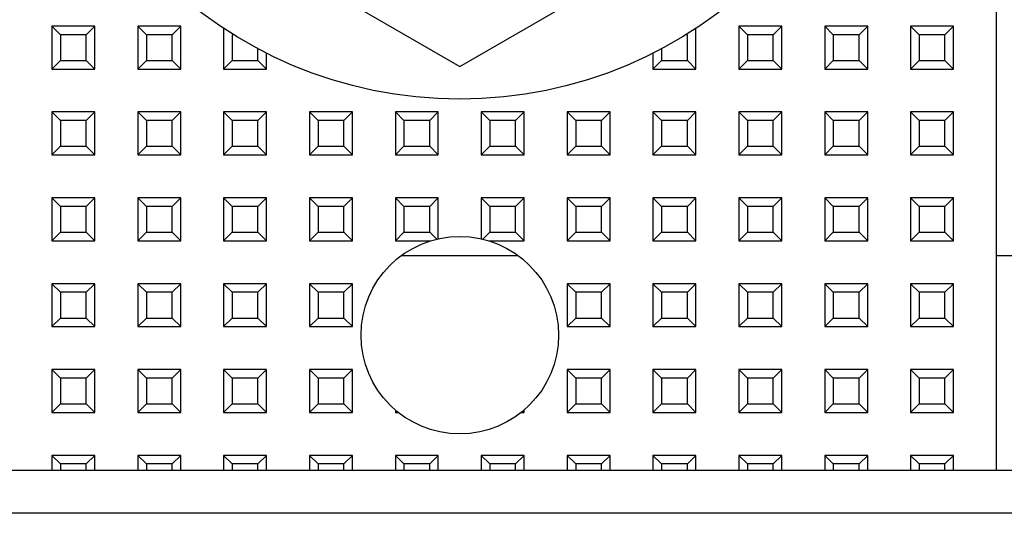
# Model space of a CAD drawing. Units: millimetres. Extents: x 885 to 1396, y -4 to 537.
# Drawn here: x 1257 to 1280, y 218 to 229 of the extents above; entities that cross this region are included whole.
import ezdxf

# ---------------------------------------------------------------- set-up
doc = ezdxf.new("R2010")
doc.units = ezdxf.units.MM
doc.header["$LTSCALE"] = 46.255
doc.layers.add('1__DRAFT_DIMS', color=7, linetype='CONTINUOUS')

msp = doc.modelspace()

# ---------------------------------------------------------------- linework, layer by layer
at = {"layer": '1__DRAFT_DIMS', "linetype": 'Continuous'}
for p, q in [((1279.4326, 218.8445), (1279.4326, 247.1945)), ((1258.9326, 232.8757), (1266.9326, 228.2569)), ((1266.9326, 228.2569), (1274.9326, 232.8757)), ((1257.4326, 229.1945), (1257.4326, 228.1945)), ((1257.6326, 228.9945), (1257.4326, 229.1945)), ((1258.4326, 229.1945), (1257.4326, 229.1945)), ((1258.2326, 228.9945), (1258.4326, 229.1945)), ((1258.4326, 228.1945), (1258.4326, 229.1945)), ((1259.4326, 229.1945), (1259.4326, 228.1945)), ((1259.6326, 228.9945), (1259.4326, 229.1945)), ((1260.4326, 229.1945), (1259.4326, 229.1945)), ((1260.2326, 228.9945), (1260.4326, 229.1945)), ((1260.4326, 228.1945), (1260.4326, 229.1945)), ((1261.4326, 229.1549), (1261.4326, 228.1945)), ((1272.4326, 228.1945), (1272.4326, 229.1549)), ((1273.4326, 229.1945), (1273.4326, 228.1945)), ((1273.6326, 228.9945), (1273.4326, 229.1945)), ((1274.4326, 229.1945), (1273.4326, 229.1945)), ((1274.2326, 228.9945), (1274.4326, 229.1945)), ((1274.4326, 228.1945), (1274.4326, 229.1945)), ((1275.4326, 229.1945), (1275.4326, 228.1945)), ((1275.6326, 228.9945), (1275.4326, 229.1945)), ((1276.4326, 229.1945), (1275.4326, 229.1945)), ((1276.2326, 228.9945), (1276.4326, 229.1945)), ((1276.4326, 228.1945), (1276.4326, 229.1945)), ((1277.4326, 229.1945), (1277.4326, 228.1945)), ((1277.6326, 228.9945), (1277.4326, 229.1945)), ((1278.4326, 229.1945), (1277.4326, 229.1945)), ((1278.2326, 228.9945), (1278.4326, 229.1945)), ((1278.4326, 228.1945), (1278.4326, 229.1945)), ((1257.6326, 228.9945), (1257.6326, 228.3945)), ((1258.2326, 228.9945), (1257.6326, 228.9945)), ((1258.2326, 228.3945), (1258.2326, 228.9945)), ((1259.6326, 228.9945), (1259.6326, 228.3945)), ((1260.2326, 228.9945), (1259.6326, 228.9945)), ((1260.2326, 228.3945), (1260.2326, 228.9945)), ((1261.6326, 228.9945), (1261.6326, 228.3945)), ((1261.6756, 228.9945), (1261.6326, 228.9945)), ((1272.2326, 228.9945), (1272.1896, 228.9945)), ((1272.2326, 228.3945), (1272.2326, 228.9945)), ((1273.6326, 228.9945), (1273.6326, 228.3945)), ((1274.2326, 228.9945), (1273.6326, 228.9945)), ((1274.2326, 228.3945), (1274.2326, 228.9945)), ((1275.6326, 228.9945), (1275.6326, 228.3945)), ((1276.2326, 228.9945), (1275.6326, 228.9945)), ((1276.2326, 228.3945), (1276.2326, 228.9945)), ((1277.6326, 228.9945), (1277.6326, 228.3945)), ((1278.2326, 228.9945), (1277.6326, 228.9945)), ((1278.2326, 228.3945), (1278.2326, 228.9945)), ((1262.2326, 228.3945), (1262.2326, 228.6792)), ((1271.6326, 228.6792), (1271.6326, 228.3945)), ((1262.4326, 228.1945), (1262.4326, 228.5716)), ((1271.4326, 228.5716), (1271.4326, 228.1945)), ((1257.6326, 228.3945), (1257.4326, 228.1945)), ((1257.4326, 228.1945), (1258.4326, 228.1945)), ((1257.6326, 228.3945), (1258.2326, 228.3945)), ((1258.2326, 228.3945), (1258.4326, 228.1945)), ((1259.6326, 228.3945), (1259.4326, 228.1945)), ((1259.4326, 228.1945), (1260.4326, 228.1945)), ((1259.6326, 228.3945), (1260.2326, 228.3945)), ((1260.2326, 228.3945), (1260.4326, 228.1945)), ((1261.6326, 228.3945), (1261.4326, 228.1945)), ((1261.4326, 228.1945), (1262.4326, 228.1945)), ((1261.6326, 228.3945), (1262.2326, 228.3945)), ((1262.2326, 228.3945), (1262.4326, 228.1945)), ((1271.6326, 228.3945), (1271.4326, 228.1945)), ((1271.4326, 228.1945), (1272.4326, 228.1945)), ((1271.6326, 228.3945), (1272.2326, 228.3945)), ((1272.2326, 228.3945), (1272.4326, 228.1945)), ((1273.6326, 228.3945), (1273.4326, 228.1945)), ((1273.4326, 228.1945), (1274.4326, 228.1945)), ((1273.6326, 228.3945), (1274.2326, 228.3945)), ((1274.2326, 228.3945), (1274.4326, 228.1945)), ((1275.6326, 228.3945), (1275.4326, 228.1945)), ((1275.4326, 228.1945), (1276.4326, 228.1945)), ((1275.6326, 228.3945), (1276.2326, 228.3945)), ((1276.2326, 228.3945), (1276.4326, 228.1945)), ((1277.6326, 228.3945), (1277.4326, 228.1945)), ((1277.4326, 228.1945), (1278.4326, 228.1945)), ((1277.6326, 228.3945), (1278.2326, 228.3945)), ((1278.2326, 228.3945), (1278.4326, 228.1945)), ((1257.4326, 227.1945), (1257.4326, 226.1945)), ((1257.6326, 226.9945), (1257.4326, 227.1945)), ((1258.4326, 227.1945), (1257.4326, 227.1945)), ((1258.2326, 226.9945), (1258.4326, 227.1945)), ((1258.4326, 226.1945), (1258.4326, 227.1945)), ((1259.4326, 227.1945), (1259.4326, 226.1945)), ((1259.6326, 226.9945), (1259.4326, 227.1945)), ((1260.4326, 227.1945), (1259.4326, 227.1945)), ((1260.2326, 226.9945), (1260.4326, 227.1945)), ((1260.4326, 226.1945), (1260.4326, 227.1945)), ((1261.4326, 227.1945), (1261.4326, 226.1945)), ((1261.6326, 226.9945), (1261.4326, 227.1945)), ((1262.4326, 227.1945), (1261.4326, 227.1945)), ((1262.2326, 226.9945), (1262.4326, 227.1945)), ((1262.4326, 226.1945), (1262.4326, 227.1945)), ((1263.4326, 227.1945), (1263.4326, 226.1945)), ((1263.6326, 226.9945), (1263.4326, 227.1945)), ((1264.4326, 227.1945), (1263.4326, 227.1945)), ((1264.2326, 226.9945), (1264.4326, 227.1945)), ((1264.4326, 226.1945), (1264.4326, 227.1945)), ((1265.4326, 227.1945), (1265.4326, 226.1945)), ((1265.6326, 226.9945), (1265.4326, 227.1945)), ((1266.4326, 227.1945), (1265.4326, 227.1945)), ((1266.2326, 226.9945), (1266.4326, 227.1945)), ((1266.4326, 226.1945), (1266.4326, 227.1945)), ((1267.4326, 227.1945), (1267.4326, 226.1945)), ((1267.6326, 226.9945), (1267.4326, 227.1945)), ((1268.4326, 227.1945), (1267.4326, 227.1945)), ((1268.2326, 226.9945), (1268.4326, 227.1945)), ((1268.4326, 226.1945), (1268.4326, 227.1945)), ((1269.4326, 227.1945), (1269.4326, 226.1945)), ((1269.6326, 226.9945), (1269.4326, 227.1945)), ((1270.4326, 227.1945), (1269.4326, 227.1945)), ((1270.2326, 226.9945), (1270.4326, 227.1945)), ((1270.4326, 226.1945), (1270.4326, 227.1945)), ((1271.4326, 227.1945), (1271.4326, 226.1945)), ((1271.6326, 226.9945), (1271.4326, 227.1945)), ((1272.4326, 227.1945), (1271.4326, 227.1945)), ((1272.2326, 226.9945), (1272.4326, 227.1945)), ((1272.4326, 226.1945), (1272.4326, 227.1945)), ((1273.4326, 227.1945), (1273.4326, 226.1945)), ((1273.6326, 226.9945), (1273.4326, 227.1945)), ((1274.4326, 227.1945), (1273.4326, 227.1945)), ((1274.2326, 226.9945), (1274.4326, 227.1945)), ((1274.4326, 226.1945), (1274.4326, 227.1945)), ((1275.4326, 227.1945), (1275.4326, 226.1945)), ((1275.6326, 226.9945), (1275.4326, 227.1945)), ((1276.4326, 227.1945), (1275.4326, 227.1945)), ((1276.2326, 226.9945), (1276.4326, 227.1945)), ((1276.4326, 226.1945), (1276.4326, 227.1945)), ((1277.4326, 227.1945), (1277.4326, 226.1945)), ((1277.6326, 226.9945), (1277.4326, 227.1945)), ((1278.4326, 227.1945), (1277.4326, 227.1945)), ((1278.2326, 226.9945), (1278.4326, 227.1945)), ((1278.4326, 226.1945), (1278.4326, 227.1945)), ((1257.6326, 226.9945), (1257.6326, 226.3945)), ((1258.2326, 226.9945), (1257.6326, 226.9945)), ((1258.2326, 226.3945), (1258.2326, 226.9945)), ((1259.6326, 226.9945), (1259.6326, 226.3945)), ((1260.2326, 226.9945), (1259.6326, 226.9945)), ((1260.2326, 226.3945), (1260.2326, 226.9945)), ((1261.6326, 226.9945), (1261.6326, 226.3945)), ((1262.2326, 226.9945), (1261.6326, 226.9945)), ((1262.2326, 226.3945), (1262.2326, 226.9945)), ((1263.6326, 226.9945), (1263.6326, 226.3945)), ((1264.2326, 226.9945), (1263.6326, 226.9945)), ((1264.2326, 226.3945), (1264.2326, 226.9945)), ((1265.6326, 226.9945), (1265.6326, 226.3945)), ((1266.2326, 226.9945), (1265.6326, 226.9945)), ((1266.2326, 226.3945), (1266.2326, 226.9945)), ((1267.6326, 226.9945), (1267.6326, 226.3945)), ((1268.2326, 226.9945), (1267.6326, 226.9945)), ((1268.2326, 226.3945), (1268.2326, 226.9945)), ((1269.6326, 226.9945), (1269.6326, 226.3945)), ((1270.2326, 226.9945), (1269.6326, 226.9945)), ((1270.2326, 226.3945), (1270.2326, 226.9945)), ((1271.6326, 226.9945), (1271.6326, 226.3945)), ((1272.2326, 226.9945), (1271.6326, 226.9945)), ((1272.2326, 226.3945), (1272.2326, 226.9945)), ((1273.6326, 226.9945), (1273.6326, 226.3945)), ((1274.2326, 226.9945), (1273.6326, 226.9945)), ((1274.2326, 226.3945), (1274.2326, 226.9945)), ((1275.6326, 226.9945), (1275.6326, 226.3945)), ((1276.2326, 226.9945), (1275.6326, 226.9945)), ((1276.2326, 226.3945), (1276.2326, 226.9945)), ((1277.6326, 226.9945), (1277.6326, 226.3945)), ((1278.2326, 226.9945), (1277.6326, 226.9945)), ((1278.2326, 226.3945), (1278.2326, 226.9945)), ((1257.6326, 226.3945), (1257.4326, 226.1945)), ((1257.6326, 226.3945), (1258.2326, 226.3945)), ((1258.2326, 226.3945), (1258.4326, 226.1945)), ((1259.6326, 226.3945), (1259.4326, 226.1945)), ((1259.6326, 226.3945), (1260.2326, 226.3945)), ((1260.2326, 226.3945), (1260.4326, 226.1945)), ((1261.6326, 226.3945), (1261.4326, 226.1945)), ((1261.6326, 226.3945), (1262.2326, 226.3945)), ((1262.2326, 226.3945), (1262.4326, 226.1945)), ((1263.6326, 226.3945), (1263.4326, 226.1945)), ((1263.6326, 226.3945), (1264.2326, 226.3945)), ((1264.2326, 226.3945), (1264.4326, 226.1945)), ((1265.6326, 226.3945), (1265.4326, 226.1945)), ((1265.6326, 226.3945), (1266.2326, 226.3945)), ((1266.2326, 226.3945), (1266.4326, 226.1945)), ((1267.6326, 226.3945), (1267.4326, 226.1945)), ((1267.6326, 226.3945), (1268.2326, 226.3945)), ((1268.2326, 226.3945), (1268.4326, 226.1945)), ((1269.6326, 226.3945), (1269.4326, 226.1945)), ((1269.6326, 226.3945), (1270.2326, 226.3945)), ((1270.2326, 226.3945), (1270.4326, 226.1945)), ((1271.6326, 226.3945), (1271.4326, 226.1945)), ((1271.6326, 226.3945), (1272.2326, 226.3945)), ((1272.2326, 226.3945), (1272.4326, 226.1945)), ((1273.6326, 226.3945), (1273.4326, 226.1945)), ((1273.6326, 226.3945), (1274.2326, 226.3945)), ((1274.2326, 226.3945), (1274.4326, 226.1945)), ((1275.6326, 226.3945), (1275.4326, 226.1945)), ((1275.6326, 226.3945), (1276.2326, 226.3945)), ((1276.2326, 226.3945), (1276.4326, 226.1945)), ((1277.6326, 226.3945), (1277.4326, 226.1945)), ((1277.6326, 226.3945), (1278.2326, 226.3945)), ((1278.2326, 226.3945), (1278.4326, 226.1945)), ((1257.4326, 226.1945), (1258.4326, 226.1945)), ((1259.4326, 226.1945), (1260.4326, 226.1945)), ((1261.4326, 226.1945), (1262.4326, 226.1945)), ((1263.4326, 226.1945), (1264.4326, 226.1945)), ((1265.4326, 226.1945), (1266.4326, 226.1945)), ((1267.4326, 226.1945), (1268.4326, 226.1945)), ((1269.4326, 226.1945), (1270.4326, 226.1945)), ((1271.4326, 226.1945), (1272.4326, 226.1945)), ((1273.4326, 226.1945), (1274.4326, 226.1945)), ((1275.4326, 226.1945), (1276.4326, 226.1945)), ((1277.4326, 226.1945), (1278.4326, 226.1945)), ((1257.4326, 225.1945), (1257.4326, 224.1945)), ((1257.6326, 224.9945), (1257.4326, 225.1945)), ((1258.4326, 225.1945), (1257.4326, 225.1945)), ((1257.6326, 224.9945), (1257.6326, 224.3945)), ((1258.2326, 224.9945), (1257.6326, 224.9945)), ((1258.2326, 224.9945), (1258.4326, 225.1945)), ((1258.2326, 224.3945), (1258.2326, 224.9945)), ((1258.4326, 224.1945), (1258.4326, 225.1945)), ((1259.4326, 225.1945), (1259.4326, 224.1945)), ((1259.6326, 224.9945), (1259.4326, 225.1945)), ((1260.4326, 225.1945), (1259.4326, 225.1945)), ((1259.6326, 224.9945), (1259.6326, 224.3945)), ((1260.2326, 224.9945), (1259.6326, 224.9945)), ((1260.2326, 224.9945), (1260.4326, 225.1945)), ((1260.2326, 224.3945), (1260.2326, 224.9945)), ((1260.4326, 224.1945), (1260.4326, 225.1945)), ((1261.4326, 225.1945), (1261.4326, 224.1945)), ((1261.6326, 224.9945), (1261.4326, 225.1945)), ((1262.4326, 225.1945), (1261.4326, 225.1945)), ((1261.6326, 224.9945), (1261.6326, 224.3945)), ((1262.2326, 224.9945), (1261.6326, 224.9945)), ((1262.2326, 224.9945), (1262.4326, 225.1945)), ((1262.2326, 224.3945), (1262.2326, 224.9945)), ((1262.4326, 224.1945), (1262.4326, 225.1945)), ((1263.4326, 225.1945), (1263.4326, 224.1945)), ((1263.6326, 224.9945), (1263.4326, 225.1945)), ((1264.4326, 225.1945), (1263.4326, 225.1945)), ((1263.6326, 224.9945), (1263.6326, 224.3945)), ((1264.2326, 224.9945), (1263.6326, 224.9945)), ((1264.2326, 224.9945), (1264.4326, 225.1945)), ((1264.2326, 224.3945), (1264.2326, 224.9945)), ((1264.4326, 224.1945), (1264.4326, 225.1945)), ((1265.4326, 225.1945), (1265.4326, 224.1945)), ((1265.6326, 224.9945), (1265.4326, 225.1945)), ((1266.4326, 225.1945), (1265.4326, 225.1945)), ((1265.6326, 224.9945), (1265.6326, 224.3945)), ((1266.2326, 224.9945), (1265.6326, 224.9945)), ((1266.2326, 224.9945), (1266.4326, 225.1945)), ((1266.2326, 224.3945), (1266.2326, 224.9945)), ((1266.4326, 224.2395), (1266.4326, 225.1945)), ((1267.4326, 225.1945), (1267.4326, 224.2395)), ((1267.6326, 224.9945), (1267.4326, 225.1945)), ((1268.4326, 225.1945), (1267.4326, 225.1945)), ((1267.6326, 224.9945), (1267.6326, 224.3945)), ((1268.2326, 224.9945), (1267.6326, 224.9945)), ((1268.2326, 224.9945), (1268.4326, 225.1945)), ((1268.2326, 224.3945), (1268.2326, 224.9945)), ((1268.4326, 224.1945), (1268.4326, 225.1945)), ((1269.4326, 225.1945), (1269.4326, 224.1945)), ((1269.6326, 224.9945), (1269.4326, 225.1945)), ((1270.4326, 225.1945), (1269.4326, 225.1945)), ((1269.6326, 224.9945), (1269.6326, 224.3945)), ((1270.2326, 224.9945), (1269.6326, 224.9945)), ((1270.2326, 224.9945), (1270.4326, 225.1945)), ((1270.2326, 224.3945), (1270.2326, 224.9945)), ((1270.4326, 224.1945), (1270.4326, 225.1945)), ((1271.4326, 225.1945), (1271.4326, 224.1945)), ((1271.6326, 224.9945), (1271.4326, 225.1945)), ((1272.4326, 225.1945), (1271.4326, 225.1945)), ((1271.6326, 224.9945), (1271.6326, 224.3945)), ((1272.2326, 224.9945), (1271.6326, 224.9945)), ((1272.2326, 224.9945), (1272.4326, 225.1945)), ((1272.2326, 224.3945), (1272.2326, 224.9945)), ((1272.4326, 224.1945), (1272.4326, 225.1945)), ((1273.4326, 225.1945), (1273.4326, 224.1945)), ((1273.6326, 224.9945), (1273.4326, 225.1945)), ((1274.4326, 225.1945), (1273.4326, 225.1945)), ((1273.6326, 224.9945), (1273.6326, 224.3945)), ((1274.2326, 224.9945), (1273.6326, 224.9945)), ((1274.2326, 224.9945), (1274.4326, 225.1945)), ((1274.2326, 224.3945), (1274.2326, 224.9945)), ((1274.4326, 224.1945), (1274.4326, 225.1945)), ((1275.4326, 225.1945), (1275.4326, 224.1945)), ((1275.6326, 224.9945), (1275.4326, 225.1945)), ((1276.4326, 225.1945), (1275.4326, 225.1945)), ((1275.6326, 224.9945), (1275.6326, 224.3945)), ((1276.2326, 224.9945), (1275.6326, 224.9945)), ((1276.2326, 224.9945), (1276.4326, 225.1945)), ((1276.2326, 224.3945), (1276.2326, 224.9945)), ((1276.4326, 224.1945), (1276.4326, 225.1945)), ((1277.4326, 225.1945), (1277.4326, 224.1945)), ((1277.6326, 224.9945), (1277.4326, 225.1945)), ((1278.4326, 225.1945), (1277.4326, 225.1945)), ((1277.6326, 224.9945), (1277.6326, 224.3945)), ((1278.2326, 224.9945), (1277.6326, 224.9945)), ((1278.2326, 224.9945), (1278.4326, 225.1945)), ((1278.2326, 224.3945), (1278.2326, 224.9945)), ((1278.4326, 224.1945), (1278.4326, 225.1945)), ((1257.6326, 224.3945), (1257.4326, 224.1945)), ((1257.6326, 224.3945), (1258.2326, 224.3945)), ((1258.2326, 224.3945), (1258.4326, 224.1945)), ((1259.6326, 224.3945), (1259.4326, 224.1945)), ((1259.6326, 224.3945), (1260.2326, 224.3945)), ((1260.2326, 224.3945), (1260.4326, 224.1945)), ((1261.6326, 224.3945), (1261.4326, 224.1945)), ((1261.6326, 224.3945), (1262.2326, 224.3945)), ((1262.2326, 224.3945), (1262.4326, 224.1945)), ((1263.6326, 224.3945), (1263.4326, 224.1945)), ((1263.6326, 224.3945), (1264.2326, 224.3945)), ((1264.2326, 224.3945), (1264.4326, 224.1945)), ((1265.6326, 224.3945), (1265.4326, 224.1945)), ((1265.6326, 224.3945), (1266.2326, 224.3945)), ((1266.2326, 224.3945), (1266.396, 224.2311)), ((1267.6326, 224.3945), (1267.4691, 224.2311)), ((1267.6326, 224.3945), (1268.2326, 224.3945)), ((1268.2326, 224.3945), (1268.4326, 224.1945)), ((1269.6326, 224.3945), (1269.4326, 224.1945)), ((1269.6326, 224.3945), (1270.2326, 224.3945)), ((1270.2326, 224.3945), (1270.4326, 224.1945)), ((1271.6326, 224.3945), (1271.4326, 224.1945)), ((1271.6326, 224.3945), (1272.2326, 224.3945)), ((1272.2326, 224.3945), (1272.4326, 224.1945)), ((1273.6326, 224.3945), (1273.4326, 224.1945)), ((1273.6326, 224.3945), (1274.2326, 224.3945)), ((1274.2326, 224.3945), (1274.4326, 224.1945)), ((1275.6326, 224.3945), (1275.4326, 224.1945)), ((1275.6326, 224.3945), (1276.2326, 224.3945)), ((1276.2326, 224.3945), (1276.4326, 224.1945)), ((1277.6326, 224.3945), (1277.4326, 224.1945)), ((1277.6326, 224.3945), (1278.2326, 224.3945)), ((1278.2326, 224.3945), (1278.4326, 224.1945)), ((1257.4326, 224.1945), (1258.4326, 224.1945)), ((1259.4326, 224.1945), (1260.4326, 224.1945)), ((1261.4326, 224.1945), (1262.4326, 224.1945)), ((1263.4326, 224.1945), (1264.4326, 224.1945)), ((1265.4326, 224.1945), (1266.2618, 224.1945)), ((1267.6034, 224.1945), (1268.4326, 224.1945)), ((1269.4326, 224.1945), (1270.4326, 224.1945)), ((1271.4326, 224.1945), (1272.4326, 224.1945)), ((1273.4326, 224.1945), (1274.4326, 224.1945)), ((1275.4326, 224.1945), (1276.4326, 224.1945)), ((1277.4326, 224.1945), (1278.4326, 224.1945)), ((1268.2738, 223.8445), (1265.5914, 223.8445)), ((1286.9326, 223.8445), (1279.4326, 223.8445)), ((1257.4326, 223.1945), (1257.4326, 222.1945)), ((1257.6326, 222.9945), (1257.4326, 223.1945)), ((1258.4326, 223.1945), (1257.4326, 223.1945)), ((1258.2326, 222.9945), (1258.4326, 223.1945)), ((1258.4326, 222.1945), (1258.4326, 223.1945)), ((1259.4326, 223.1945), (1259.4326, 222.1945)), ((1259.6326, 222.9945), (1259.4326, 223.1945)), ((1260.4326, 223.1945), (1259.4326, 223.1945)), ((1260.2326, 222.9945), (1260.4326, 223.1945)), ((1260.4326, 222.1945), (1260.4326, 223.1945)), ((1261.4326, 223.1945), (1261.4326, 222.1945)), ((1261.6326, 222.9945), (1261.4326, 223.1945)), ((1262.4326, 223.1945), (1261.4326, 223.1945)), ((1262.2326, 222.9945), (1262.4326, 223.1945)), ((1262.4326, 222.1945), (1262.4326, 223.1945)), ((1263.4326, 223.1945), (1263.4326, 222.1945)), ((1263.6326, 222.9945), (1263.4326, 223.1945)), ((1264.4326, 223.1945), (1263.4326, 223.1945)), ((1264.2326, 222.9945), (1264.4326, 223.1945)), ((1264.4326, 222.1945), (1264.4326, 223.1945)), ((1269.4326, 223.1945), (1269.4326, 222.1945)), ((1269.6326, 222.9945), (1269.4326, 223.1945)), ((1270.4326, 223.1945), (1269.4326, 223.1945)), ((1270.2326, 222.9945), (1270.4326, 223.1945)), ((1270.4326, 222.1945), (1270.4326, 223.1945)), ((1271.4326, 223.1945), (1271.4326, 222.1945)), ((1271.6326, 222.9945), (1271.4326, 223.1945)), ((1272.4326, 223.1945), (1271.4326, 223.1945)), ((1272.2326, 222.9945), (1272.4326, 223.1945)), ((1272.4326, 222.1945), (1272.4326, 223.1945)), ((1273.4326, 223.1945), (1273.4326, 222.1945)), ((1273.6326, 222.9945), (1273.4326, 223.1945)), ((1274.4326, 223.1945), (1273.4326, 223.1945)), ((1274.2326, 222.9945), (1274.4326, 223.1945)), ((1274.4326, 222.1945), (1274.4326, 223.1945)), ((1275.4326, 223.1945), (1275.4326, 222.1945)), ((1275.6326, 222.9945), (1275.4326, 223.1945)), ((1276.4326, 223.1945), (1275.4326, 223.1945)), ((1276.2326, 222.9945), (1276.4326, 223.1945)), ((1276.4326, 222.1945), (1276.4326, 223.1945)), ((1277.4326, 223.1945), (1277.4326, 222.1945)), ((1277.6326, 222.9945), (1277.4326, 223.1945)), ((1278.4326, 223.1945), (1277.4326, 223.1945)), ((1278.2326, 222.9945), (1278.4326, 223.1945)), ((1278.4326, 222.1945), (1278.4326, 223.1945)), ((1257.6326, 222.9945), (1257.6326, 222.3945)), ((1258.2326, 222.9945), (1257.6326, 222.9945)), ((1258.2326, 222.3945), (1258.2326, 222.9945)), ((1259.6326, 222.9945), (1259.6326, 222.3945)), ((1260.2326, 222.9945), (1259.6326, 222.9945)), ((1260.2326, 222.3945), (1260.2326, 222.9945)), ((1261.6326, 222.9945), (1261.6326, 222.3945)), ((1262.2326, 222.9945), (1261.6326, 222.9945)), ((1262.2326, 222.3945), (1262.2326, 222.9945)), ((1263.6326, 222.9945), (1263.6326, 222.3945)), ((1264.2326, 222.9945), (1263.6326, 222.9945)), ((1264.2326, 222.3945), (1264.2326, 222.9945)), ((1269.6326, 222.9945), (1269.6326, 222.3945)), ((1270.2326, 222.9945), (1269.6326, 222.9945)), ((1270.2326, 222.3945), (1270.2326, 222.9945)), ((1271.6326, 222.9945), (1271.6326, 222.3945)), ((1272.2326, 222.9945), (1271.6326, 222.9945)), ((1272.2326, 222.3945), (1272.2326, 222.9945)), ((1273.6326, 222.9945), (1273.6326, 222.3945)), ((1274.2326, 222.9945), (1273.6326, 222.9945)), ((1274.2326, 222.3945), (1274.2326, 222.9945)), ((1275.6326, 222.9945), (1275.6326, 222.3945)), ((1276.2326, 222.9945), (1275.6326, 222.9945)), ((1276.2326, 222.3945), (1276.2326, 222.9945)), ((1277.6326, 222.9945), (1277.6326, 222.3945)), ((1278.2326, 222.9945), (1277.6326, 222.9945)), ((1278.2326, 222.3945), (1278.2326, 222.9945)), ((1257.6326, 222.3945), (1257.4326, 222.1945)), ((1257.6326, 222.3945), (1258.2326, 222.3945)), ((1258.2326, 222.3945), (1258.4326, 222.1945)), ((1259.6326, 222.3945), (1259.4326, 222.1945)), ((1259.6326, 222.3945), (1260.2326, 222.3945)), ((1260.2326, 222.3945), (1260.4326, 222.1945)), ((1261.6326, 222.3945), (1261.4326, 222.1945)), ((1261.6326, 222.3945), (1262.2326, 222.3945)), ((1262.2326, 222.3945), (1262.4326, 222.1945)), ((1263.6326, 222.3945), (1263.4326, 222.1945)), ((1263.6326, 222.3945), (1264.2326, 222.3945)), ((1264.2326, 222.3945), (1264.4326, 222.1945)), ((1269.6326, 222.3945), (1269.4326, 222.1945)), ((1269.6326, 222.3945), (1270.2326, 222.3945)), ((1270.2326, 222.3945), (1270.4326, 222.1945)), ((1271.6326, 222.3945), (1271.4326, 222.1945)), ((1271.6326, 222.3945), (1272.2326, 222.3945)), ((1272.2326, 222.3945), (1272.4326, 222.1945)), ((1273.6326, 222.3945), (1273.4326, 222.1945)), ((1273.6326, 222.3945), (1274.2326, 222.3945)), ((1274.2326, 222.3945), (1274.4326, 222.1945)), ((1275.6326, 222.3945), (1275.4326, 222.1945)), ((1275.6326, 222.3945), (1276.2326, 222.3945)), ((1276.2326, 222.3945), (1276.4326, 222.1945)), ((1277.6326, 222.3945), (1277.4326, 222.1945)), ((1277.6326, 222.3945), (1278.2326, 222.3945)), ((1278.2326, 222.3945), (1278.4326, 222.1945)), ((1257.4326, 222.1945), (1258.4326, 222.1945)), ((1259.4326, 222.1945), (1260.4326, 222.1945)), ((1261.4326, 222.1945), (1262.4326, 222.1945)), ((1263.4326, 222.1945), (1264.4326, 222.1945)), ((1269.4326, 222.1945), (1270.4326, 222.1945)), ((1271.4326, 222.1945), (1272.4326, 222.1945)), ((1273.4326, 222.1945), (1274.4326, 222.1945)), ((1275.4326, 222.1945), (1276.4326, 222.1945)), ((1277.4326, 222.1945), (1278.4326, 222.1945)), ((1257.4326, 221.1945), (1257.4326, 220.1945)), ((1257.6326, 220.9945), (1257.4326, 221.1945)), ((1258.4326, 221.1945), (1257.4326, 221.1945)), ((1258.2326, 220.9945), (1258.4326, 221.1945)), ((1258.4326, 220.1945), (1258.4326, 221.1945)), ((1259.4326, 221.1945), (1259.4326, 220.1945)), ((1259.6326, 220.9945), (1259.4326, 221.1945)), ((1260.4326, 221.1945), (1259.4326, 221.1945)), ((1260.2326, 220.9945), (1260.4326, 221.1945)), ((1260.4326, 220.1945), (1260.4326, 221.1945)), ((1261.4326, 221.1945), (1261.4326, 220.1945)), ((1261.6326, 220.9945), (1261.4326, 221.1945)), ((1262.4326, 221.1945), (1261.4326, 221.1945)), ((1262.2326, 220.9945), (1262.4326, 221.1945)), ((1262.4326, 220.1945), (1262.4326, 221.1945)), ((1263.4326, 221.1945), (1263.4326, 220.1945)), ((1263.6326, 220.9945), (1263.4326, 221.1945)), ((1264.4326, 221.1945), (1263.4326, 221.1945)), ((1264.2326, 220.9945), (1264.4326, 221.1945)), ((1264.4326, 220.1945), (1264.4326, 221.1945)), ((1269.4326, 221.1945), (1269.4326, 220.1945)), ((1269.6326, 220.9945), (1269.4326, 221.1945)), ((1270.4326, 221.1945), (1269.4326, 221.1945)), ((1270.2326, 220.9945), (1270.4326, 221.1945)), ((1270.4326, 220.1945), (1270.4326, 221.1945)), ((1271.4326, 221.1945), (1271.4326, 220.1945)), ((1271.6326, 220.9945), (1271.4326, 221.1945)), ((1272.4326, 221.1945), (1271.4326, 221.1945)), ((1272.2326, 220.9945), (1272.4326, 221.1945)), ((1272.4326, 220.1945), (1272.4326, 221.1945)), ((1273.4326, 221.1945), (1273.4326, 220.1945)), ((1273.6326, 220.9945), (1273.4326, 221.1945)), ((1274.4326, 221.1945), (1273.4326, 221.1945)), ((1274.2326, 220.9945), (1274.4326, 221.1945)), ((1274.4326, 220.1945), (1274.4326, 221.1945)), ((1275.4326, 221.1945), (1275.4326, 220.1945)), ((1275.6326, 220.9945), (1275.4326, 221.1945)), ((1276.4326, 221.1945), (1275.4326, 221.1945)), ((1276.2326, 220.9945), (1276.4326, 221.1945)), ((1276.4326, 220.1945), (1276.4326, 221.1945)), ((1277.4326, 221.1945), (1277.4326, 220.1945)), ((1277.6326, 220.9945), (1277.4326, 221.1945)), ((1278.4326, 221.1945), (1277.4326, 221.1945)), ((1278.2326, 220.9945), (1278.4326, 221.1945)), ((1278.4326, 220.1945), (1278.4326, 221.1945)), ((1257.6326, 220.9945), (1257.6326, 220.3945)), ((1258.2326, 220.9945), (1257.6326, 220.9945)), ((1258.2326, 220.3945), (1258.2326, 220.9945)), ((1259.6326, 220.9945), (1259.6326, 220.3945)), ((1260.2326, 220.9945), (1259.6326, 220.9945)), ((1260.2326, 220.3945), (1260.2326, 220.9945)), ((1261.6326, 220.9945), (1261.6326, 220.3945)), ((1262.2326, 220.9945), (1261.6326, 220.9945)), ((1262.2326, 220.3945), (1262.2326, 220.9945)), ((1263.6326, 220.9945), (1263.6326, 220.3945)), ((1264.2326, 220.9945), (1263.6326, 220.9945)), ((1264.2326, 220.3945), (1264.2326, 220.9945)), ((1269.6326, 220.9945), (1269.6326, 220.3945)), ((1270.2326, 220.9945), (1269.6326, 220.9945)), ((1270.2326, 220.3945), (1270.2326, 220.9945)), ((1271.6326, 220.9945), (1271.6326, 220.3945)), ((1272.2326, 220.9945), (1271.6326, 220.9945)), ((1272.2326, 220.3945), (1272.2326, 220.9945)), ((1273.6326, 220.9945), (1273.6326, 220.3945)), ((1274.2326, 220.9945), (1273.6326, 220.9945)), ((1274.2326, 220.3945), (1274.2326, 220.9945)), ((1275.6326, 220.9945), (1275.6326, 220.3945)), ((1276.2326, 220.9945), (1275.6326, 220.9945)), ((1276.2326, 220.3945), (1276.2326, 220.9945)), ((1277.6326, 220.9945), (1277.6326, 220.3945)), ((1278.2326, 220.9945), (1277.6326, 220.9945)), ((1278.2326, 220.3945), (1278.2326, 220.9945)), ((1257.6326, 220.3945), (1257.4326, 220.1945)), ((1257.6326, 220.3945), (1258.2326, 220.3945)), ((1258.2326, 220.3945), (1258.4326, 220.1945)), ((1259.6326, 220.3945), (1259.4326, 220.1945)), ((1259.6326, 220.3945), (1260.2326, 220.3945)), ((1260.2326, 220.3945), (1260.4326, 220.1945)), ((1261.6326, 220.3945), (1261.4326, 220.1945)), ((1261.6326, 220.3945), (1262.2326, 220.3945)), ((1262.2326, 220.3945), (1262.4326, 220.1945)), ((1263.6326, 220.3945), (1263.4326, 220.1945)), ((1263.6326, 220.3945), (1264.2326, 220.3945)), ((1264.2326, 220.3945), (1264.4326, 220.1945)), ((1269.6326, 220.3945), (1269.4326, 220.1945)), ((1269.6326, 220.3945), (1270.2326, 220.3945)), ((1270.2326, 220.3945), (1270.4326, 220.1945)), ((1271.6326, 220.3945), (1271.4326, 220.1945)), ((1271.6326, 220.3945), (1272.2326, 220.3945)), ((1272.2326, 220.3945), (1272.4326, 220.1945)), ((1273.6326, 220.3945), (1273.4326, 220.1945)), ((1273.6326, 220.3945), (1274.2326, 220.3945)), ((1274.2326, 220.3945), (1274.4326, 220.1945)), ((1275.6326, 220.3945), (1275.4326, 220.1945)), ((1275.6326, 220.3945), (1276.2326, 220.3945)), ((1276.2326, 220.3945), (1276.4326, 220.1945)), ((1277.6326, 220.3945), (1277.4326, 220.1945)), ((1277.6326, 220.3945), (1278.2326, 220.3945)), ((1278.2326, 220.3945), (1278.4326, 220.1945)), ((1257.4326, 220.1945), (1258.4326, 220.1945)), ((1259.4326, 220.1945), (1260.4326, 220.1945)), ((1261.4326, 220.1945), (1262.4326, 220.1945)), ((1263.4326, 220.1945), (1264.4326, 220.1945)), ((1265.4326, 220.251), (1265.4326, 220.1945)), ((1265.4632, 220.2251), (1265.4326, 220.1945)), ((1265.4326, 220.1945), (1265.5008, 220.1945)), ((1268.3644, 220.1945), (1268.4326, 220.1945)), ((1268.402, 220.2251), (1268.4326, 220.1945)), ((1268.4326, 220.1945), (1268.4326, 220.251)), ((1269.4326, 220.1945), (1270.4326, 220.1945)), ((1271.4326, 220.1945), (1272.4326, 220.1945)), ((1273.4326, 220.1945), (1274.4326, 220.1945)), ((1275.4326, 220.1945), (1276.4326, 220.1945)), ((1277.4326, 220.1945), (1278.4326, 220.1945)), ((1257.4326, 219.1945), (1257.4326, 218.8445)), ((1257.6326, 218.9945), (1257.4326, 219.1945)), ((1258.4326, 219.1945), (1257.4326, 219.1945)), ((1258.2326, 218.9945), (1258.4326, 219.1945)), ((1258.4326, 218.8445), (1258.4326, 219.1945)), ((1259.4326, 219.1945), (1259.4326, 218.8445)), ((1259.6326, 218.9945), (1259.4326, 219.1945)), ((1260.4326, 219.1945), (1259.4326, 219.1945)), ((1260.2326, 218.9945), (1260.4326, 219.1945)), ((1260.4326, 218.8445), (1260.4326, 219.1945)), ((1261.4326, 219.1945), (1261.4326, 218.8445)), ((1261.6326, 218.9945), (1261.4326, 219.1945)), ((1262.4326, 219.1945), (1261.4326, 219.1945)), ((1262.2326, 218.9945), (1262.4326, 219.1945)), ((1262.4326, 218.8445), (1262.4326, 219.1945)), ((1263.4326, 219.1945), (1263.4326, 218.8445)), ((1263.6326, 218.9945), (1263.4326, 219.1945)), ((1264.4326, 219.1945), (1263.4326, 219.1945)), ((1264.2326, 218.9945), (1264.4326, 219.1945)), ((1264.4326, 218.8445), (1264.4326, 219.1945)), ((1265.4326, 219.1945), (1265.4326, 218.8445)), ((1265.6326, 218.9945), (1265.4326, 219.1945)), ((1266.4326, 219.1945), (1265.4326, 219.1945)), ((1266.2326, 218.9945), (1266.4326, 219.1945)), ((1266.4326, 218.8445), (1266.4326, 219.1945)), ((1267.4326, 219.1945), (1267.4326, 218.8445)), ((1267.6326, 218.9945), (1267.4326, 219.1945)), ((1268.4326, 219.1945), (1267.4326, 219.1945)), ((1268.2326, 218.9945), (1268.4326, 219.1945)), ((1268.4326, 218.8445), (1268.4326, 219.1945)), ((1269.4326, 219.1945), (1269.4326, 218.8445)), ((1269.6326, 218.9945), (1269.4326, 219.1945)), ((1270.4326, 219.1945), (1269.4326, 219.1945)), ((1270.2326, 218.9945), (1270.4326, 219.1945)), ((1270.4326, 218.8445), (1270.4326, 219.1945)), ((1271.4326, 219.1945), (1271.4326, 218.8445)), ((1271.6326, 218.9945), (1271.4326, 219.1945)), ((1272.4326, 219.1945), (1271.4326, 219.1945)), ((1272.2326, 218.9945), (1272.4326, 219.1945)), ((1272.4326, 218.8445), (1272.4326, 219.1945)), ((1273.4326, 219.1945), (1273.4326, 218.8445)), ((1273.6326, 218.9945), (1273.4326, 219.1945)), ((1274.4326, 219.1945), (1273.4326, 219.1945)), ((1274.2326, 218.9945), (1274.4326, 219.1945)), ((1274.4326, 218.8445), (1274.4326, 219.1945)), ((1275.4326, 219.1945), (1275.4326, 218.8445)), ((1275.6326, 218.9945), (1275.4326, 219.1945)), ((1276.4326, 219.1945), (1275.4326, 219.1945)), ((1276.2326, 218.9945), (1276.4326, 219.1945)), ((1276.4326, 218.8445), (1276.4326, 219.1945)), ((1277.4326, 219.1945), (1277.4326, 218.8445)), ((1277.6326, 218.9945), (1277.4326, 219.1945)), ((1278.4326, 219.1945), (1277.4326, 219.1945)), ((1278.2326, 218.9945), (1278.4326, 219.1945)), ((1278.4326, 218.8445), (1278.4326, 219.1945)), ((1326.4326, 218.8445), (1207.4326, 218.8445)), ((1257.6326, 218.9945), (1257.6326, 218.8445)), ((1258.2326, 218.9945), (1257.6326, 218.9945)), ((1258.2326, 218.8445), (1258.2326, 218.9945)), ((1259.6326, 218.9945), (1259.6326, 218.8445)), ((1260.2326, 218.9945), (1259.6326, 218.9945)), ((1260.2326, 218.8445), (1260.2326, 218.9945)), ((1261.6326, 218.9945), (1261.6326, 218.8445)), ((1262.2326, 218.9945), (1261.6326, 218.9945)), ((1262.2326, 218.8445), (1262.2326, 218.9945)), ((1263.6326, 218.9945), (1263.6326, 218.8445)), ((1264.2326, 218.9945), (1263.6326, 218.9945)), ((1264.2326, 218.8445), (1264.2326, 218.9945)), ((1265.6326, 218.9945), (1265.6326, 218.8445)), ((1266.2326, 218.9945), (1265.6326, 218.9945)), ((1266.2326, 218.8445), (1266.2326, 218.9945)), ((1267.6326, 218.9945), (1267.6326, 218.8445)), ((1268.2326, 218.9945), (1267.6326, 218.9945)), ((1268.2326, 218.8445), (1268.2326, 218.9945)), ((1269.6326, 218.9945), (1269.6326, 218.8445)), ((1270.2326, 218.9945), (1269.6326, 218.9945)), ((1270.2326, 218.8445), (1270.2326, 218.9945)), ((1271.6326, 218.9945), (1271.6326, 218.8445)), ((1272.2326, 218.9945), (1271.6326, 218.9945)), ((1272.2326, 218.8445), (1272.2326, 218.9945)), ((1273.6326, 218.9945), (1273.6326, 218.8445)), ((1274.2326, 218.9945), (1273.6326, 218.9945)), ((1274.2326, 218.8445), (1274.2326, 218.9945)), ((1275.6326, 218.9945), (1275.6326, 218.8445)), ((1276.2326, 218.9945), (1275.6326, 218.9945)), ((1276.2326, 218.8445), (1276.2326, 218.9945)), ((1277.6326, 218.9945), (1277.6326, 218.8445)), ((1278.2326, 218.9945), (1277.6326, 218.9945)), ((1278.2326, 218.8445), (1278.2326, 218.9945)), ((1326.4326, 217.8445), (1207.4326, 217.8445))]:
    msp.add_line(p, q, dxfattribs=at)
for centre, radius in [((1266.9326, 237.4945), 10), ((1266.9326, 221.9945), 2.3)]:
    msp.add_circle(centre, radius, dxfattribs=at)

doc.saveas('drawing.dxf')
